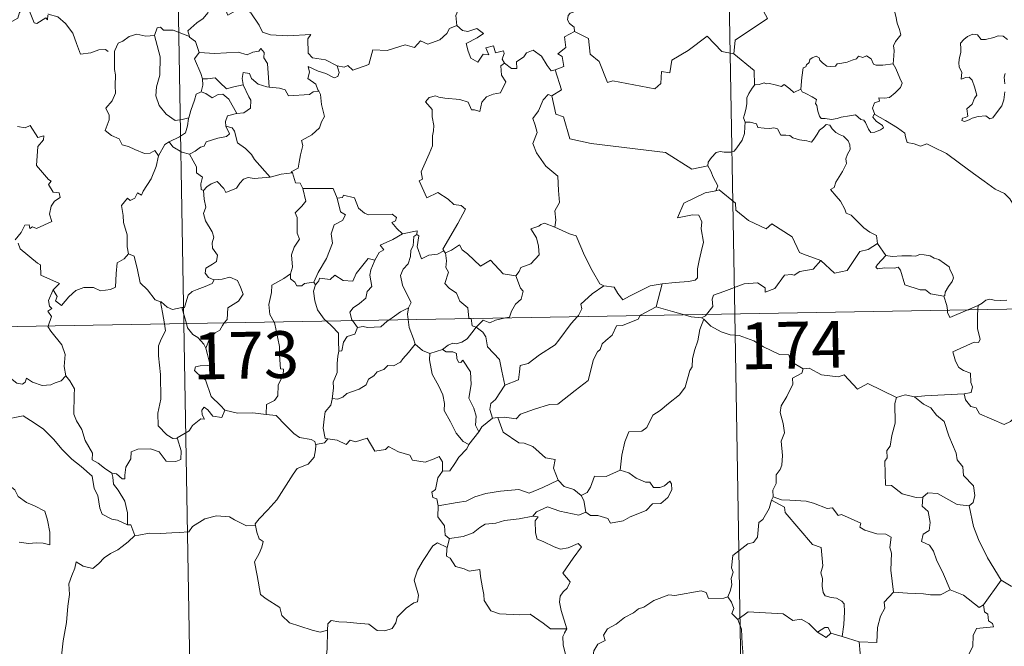
# Model space of a CAD drawing. Units: metres. Extents: x 621094 to 625601, y 685341 to 688389.
# Drawn here: x 621525 to 621682, y 687350 to 687450 of the extents above; entities that cross this region are included whole.
import ezdxf
from ezdxf.enums import TextEntityAlignment as Align

# ---------------------------------------------------------------- set-up
doc = ezdxf.new("R2010")
doc.units = ezdxf.units.M
doc.header["$MEASUREMENT"] = 0
doc.layers.add('Carátula', color=7, linetype='Continuous', lineweight=5)
doc.styles.add('Style-arial', font='arial.shx', dxfattribs={"bigfont": 'arialbig.shx'})

msp = doc.modelspace()

# ---------------------------------------------------------------- linework, layer by layer
at = {"layer": 'Carátula', "color": 7, "linetype": 'Continuous', "lineweight": 5}
for p, q in [((621635.05, 687644.13), (621639.29, 687403.24)), ((621546.78, 687642.58), (621551.03, 687401.68)), ((621374.5, 687398.57), (621904.09, 687407.91)), ((621639.29, 687403.24), (621644.6, 687102.12)), ((621551.03, 687401.68), (621556.33, 687100.56))]:
    msp.add_line(p, q, dxfattribs=at)
at = {"layer": 'Carátula', "color": 7, "linetype": 'Continuous', "lineweight": 5, "flags": 128}
for points in [[(621644.58, 687472.03), (621644.8, 687471.67), (621645.54, 687470.64), (621645.63, 687467.51), (621646.58, 687464.61), (621648.08, 687464.29), (621648.17, 687462.38), (621647.17, 687460.13), (621645.97, 687458.51), (621645.11, 687454.68), (621643.92, 687453.79), (621643.56, 687452.33), (621644.52, 687450.55), (621639.37, 687447.11), (621639.13, 687444.89)], [(621593.58, 687458.7), (621593.68, 687457.79), (621594.68, 687456.65), (621595.6, 687456.13), (621595.19, 687455.08), (621595.81, 687453.91), (621595.21, 687452.43), (621594.61, 687451.07), (621594.77, 687449.47)], [(621664.67, 687443.32), (621664.79, 687444.62), (621664.85, 687445.44), (621664.71, 687446.19), (621665.03, 687446.89), (621665.91, 687447.98), (621665.67, 687448.84), (621665.32, 687449.84), (621665.09, 687450.96), (621664.77, 687452.14), (621664.51, 687452.92), (621664.13, 687454.13), (621663.76, 687454.76), (621663.87, 687455.52), (621664.04, 687456.02), (621664.06, 687456.05)], [(621529.24, 687451.12), (621529.16, 687450.36), (621528.89, 687450.7), (621527.46, 687449.76), (621527.03, 687449.86), (621526.18, 687452.03), (621525.4, 687452.32), (621524.69, 687451.52), (621524.42, 687450.61), (621523.49, 687450.11), (621522.77, 687450.49), (621522.06, 687450.32), (621520.96, 687451.59), (621519.24, 687452.65), (621518.52, 687451.9), (621516.78, 687450.23), (621515.26, 687449.32), (621515.22, 687448.27)], [(621555.42, 687452.6), (621554.88, 687451.47), (621554.1, 687450.58), (621553.13, 687449.9), (621551.68, 687448.61), (621551.91, 687447.69)], [(621555.42, 687452.6), (621557.55, 687452.36), (621558.06, 687451.09), (621560.28, 687452.32), (621561.75, 687451.46), (621563.12, 687449.52), (621563.63, 687448.37), (621564.93, 687447.97), (621567.67, 687447.78), (621571.37, 687448.01), (621570.91, 687447.32), (621570.94, 687445.03), (621571.65, 687444.25), (621573.72, 687443.95), (621575.57, 687443.01)], [(621614.41, 687452.53), (621614.15, 687451.84), (621612.91, 687451.44), (621612.6, 687451.05), (621612.51, 687450.38), (621612.82, 687449.78), (621613.59, 687449.18), (621613.6, 687448.47)], [(621529.28, 687451.3), (621529.31, 687451.25), (621530.81, 687450.86), (621532.05, 687449.8), (621533.22, 687448.25), (621533.85, 687446.59), (621534.47, 687444.86), (621536.11, 687445.08), (621537.43, 687445.56), (621538.46, 687445.63), (621538.89, 687445.28)], [(621551.91, 687447.69), (621549.29, 687448.68), (621547.79, 687448.7), (621547.27, 687449.19), (621546.77, 687449.07), (621546.31, 687447.84)], [(621575.57, 687443.01), (621576.72, 687442.78), (621577.29, 687443.07), (621578.09, 687442.31), (621580.67, 687443.21), (621581.32, 687445.54), (621583.61, 687445.47), (621586.49, 687446.36), (621588, 687445.94), (621588.96, 687447), (621590.1, 687446.47), (621592.02, 687447.18), (621593.18, 687448.16), (621593.57, 687448.99), (621594.77, 687449.47)], [(621594.77, 687449.47), (621595.68, 687448.67), (621596.53, 687448.51), (621597.95, 687448.95), (621599.03, 687448.17), (621598.02, 687447.5), (621596.25, 687446.58), (621596.6, 687445.32), (621597.01, 687444.22), (621598.14, 687443.57), (621599.01, 687444.88), (621599.91, 687444.75), (621599.39, 687445.89), (621600.65, 687446.2), (621600.95, 687445.08), (621602.22, 687445.37), (621602.37, 687444.98), (621602.03, 687444.05), (621602.39, 687443.4), (621602.39, 687443.4)], [(621613.6, 687448.47), (621612.01, 687447.64), (621612.23, 687445.94), (621610.96, 687444.89), (621611.66, 687444.5), (621611.89, 687442.9), (621610.55, 687442.37)], [(621639.13, 687444.89), (621637.22, 687445.31), (621634.89, 687447.75), (621631.81, 687445.45), (621629.24, 687443.9), (621628.91, 687441.88), (621627.58, 687442.06), (621627.45, 687440.14), (621626.48, 687439.28), (621619.79, 687440.58), (621618.93, 687440.33), (621617.56, 687443.68), (621616.15, 687444.87), (621615.88, 687447.37), (621613.6, 687448.47)], [(621546.31, 687447.84), (621544.91, 687447.73), (621543.48, 687448.09), (621542.25, 687447.68), (621541.27, 687446.96), (621540.49, 687446.62), (621539.98, 687445.46)], [(621546.31, 687447.84), (621546.56, 687447.04), (621547.25, 687444.41), (621547.19, 687441.49), (621546.62, 687439.65), (621546.53, 687438.19), (621547.08, 687436.61), (621548.19, 687435.26), (621549.65, 687434.22), (621550.76, 687434.38), (621551.8, 687434.65)], [(621551.91, 687447.69), (621551.92, 687447.61), (621552.92, 687446.88), (621553.5, 687445.13)], [(621682.98, 687447.2), (621682.29, 687447.76), (621681.5, 687447.8), (621680.79, 687447.55), (621679.45, 687447.19), (621678.8, 687447.21), (621678.19, 687447.95), (621677.44, 687448.09), (621676.57, 687447.69), (621675.99, 687447.22), (621675.49, 687446.61), (621675.51, 687445.74), (621675.51, 687445.15), (621675.3, 687444.35), (621675.19, 687443.52), (621675.24, 687442.78), (621675.66, 687441.99), (621675.57, 687440.84), (621676.32, 687441.14), (621676.84, 687441.15), (621677.34, 687440.68), (621677.71, 687439.63), (621678.11, 687438.27), (621677.7, 687437.79), (621677.35, 687436.87), (621676.49, 687436.11), (621676.62, 687434.91), (621676.28, 687434.72), (621675.78, 687434.62), (621675.68, 687434.24), (621676.12, 687434.06), (621676.85, 687434.35), (621677.35, 687434.62), (621678.28, 687434.89), (621679.51, 687434.97), (621680.16, 687434.49), (621680.66, 687434.66), (621681.38, 687435.69), (621682.11, 687436.6), (621682.41, 687437.57), (621682.57, 687438.82)], [(621539.98, 687445.46), (621539.91, 687445.28), (621539.93, 687443.09), (621539.94, 687442.41), (621540.09, 687441.54), (621540.03, 687439.77), (621540.08, 687438.63), (621539.54, 687437.39), (621538.51, 687436.2), (621539.04, 687435.11), (621539.05, 687434.32), (621538.43, 687432.65), (621539.43, 687431.85), (621540.67, 687431.27), (621541.16, 687430.34), (621542.14, 687430.05), (621543.19, 687429.56), (621544.74, 687428.95), (621545.61, 687429.01), (621546.39, 687429.43), (621546.99, 687428.56)], [(621553.5, 687445.13), (621555.97, 687444.97), (621559.73, 687445.17), (621561.19, 687444.76), (621562.09, 687445.17), (621563.04, 687445.34), (621563.38, 687445.76), (621563.91, 687445.12), (621563.85, 687444.25), (621564.45, 687443.37), (621564.7, 687439.57)], [(621602.39, 687443.4), (621603.55, 687442.55), (621604.4, 687442.58), (621604.34, 687443.65), (621605.53, 687444.42), (621605.93, 687445.08), (621606.98, 687445.51), (621608.31, 687444.56), (621609.23, 687443.03), (621609.89, 687442.2), (621610.55, 687442.37)], [(621553.5, 687445.13), (621552.73, 687444.09), (621553.76, 687441.77), (621554, 687440.89), (621554.02, 687440.89)], [(621639.13, 687444.89), (621642.41, 687442.22), (621642.48, 687439.92)], [(621649.87, 687439.27), (621650.03, 687441.1), (621650.24, 687442.69), (621650.7, 687442.81), (621650.82, 687443.17), (621651.23, 687443.5), (621651.34, 687444.01), (621651.68, 687444.26), (621652.37, 687444.54), (621652.84, 687444.28), (621652.93, 687443.9), (621653.36, 687443.49), (621654.06, 687442.92), (621654.71, 687442.87), (621655.42, 687442.96), (621655.73, 687443.33), (621656.47, 687443.4), (621657.33, 687443.59), (621658.12, 687443.91), (621658.79, 687444.11), (621659.15, 687444.52), (621659.82, 687444.34), (621660.4, 687444.58), (621661.17, 687444.11), (621661.51, 687443.28), (621661.94, 687443.11), (621663.03, 687443.11), (621664.67, 687443.32)], [(621575.57, 687443.01), (621575.89, 687441.93), (621575.68, 687441.3), (621575.13, 687441.06), (621573.79, 687441.77), (621572.57, 687442.12), (621570.96, 687442.89), (621571.15, 687441.97), (621570.88, 687440.94), (621572.2, 687440.07), (621572.52, 687439.12), (621572.65, 687438.91)], [(621602.39, 687443.4), (621601.8, 687443), (621601.9, 687441.52), (621602.63, 687440.41), (621601.76, 687438.68), (621600.59, 687438.44), (621599.54, 687438.01), (621598.79, 687437.17), (621598.43, 687435.7), (621597.62, 687435.92), (621597.13, 687435.96), (621596.58, 687437.15), (621595.24, 687437.6), (621592.85, 687437.79), (621591.9, 687437.95), (621591.33, 687438.16), (621590.34, 687437.94), (621589.74, 687437.22), (621590.8, 687435.97), (621590.83, 687434.84), (621591.08, 687433.42), (621591.01, 687432.6), (621590.87, 687431.78), (621590.88, 687430.16), (621590.34, 687428.87), (621589.04, 687426.01), (621589.27, 687424.83), (621588.72, 687424.54), (621589.94, 687421.82), (621591.7, 687422.68), (621593.36, 687421.61), (621594.28, 687420.77), (621595.45, 687420.62), (621596.16, 687420.04), (621594.93, 687417.71), (621592.55, 687413.6), (621592.7, 687413.36)], [(621610.55, 687442.37), (621611.53, 687439.14), (621609.98, 687438.18)], [(621664.67, 687443.32), (621665.1, 687442.55), (621665.75, 687441.03), (621666.1, 687440.21), (621665.86, 687439.51), (621665.02, 687438.68), (621664.12, 687437.9), (621663.28, 687437.81), (621662.4, 687437.87), (621662.51, 687437.34), (621661.69, 687437.06), (621661.37, 687436.2), (621661.75, 687435.18)], [(621554.02, 687440.89), (621554.09, 687439.9), (621553.82, 687438.85)], [(621554.02, 687440.89), (621554.81, 687440.91), (621556.06, 687441.06), (621556.79, 687440.34), (621557.85, 687439.28), (621559.05, 687439.6), (621560.52, 687439.97)], [(621564.7, 687439.57), (621564.31, 687439.6), (621562.96, 687440.08), (621561.87, 687440.97), (621561.55, 687441.76), (621560.51, 687441.91), (621560.35, 687440.98), (621560.52, 687439.98), (621560.52, 687439.97)], [(621682.57, 687440.09), (621682.48, 687441.2), (621682.61, 687441.77)], [(621560.52, 687439.97), (621561.43, 687438.05), (621561.74, 687437.49), (621561.71, 687436.19), (621560.64, 687435.44), (621559.53, 687435.35)], [(621572.65, 687438.91), (621571.77, 687438.83), (621571.15, 687438.38), (621567.81, 687438.16), (621567.26, 687439.14), (621566.37, 687439.41), (621564.7, 687439.57)], [(621572.65, 687438.91), (621572.95, 687438.4), (621573.11, 687436.78), (621573.56, 687434.88), (621573.06, 687434.02), (621572.77, 687433.07), (621571.52, 687431.93), (621569.9, 687431.04), (621570.08, 687430.22), (621569.71, 687428.74), (621569.5, 687427.53), (621569.34, 687426.57), (621568.25, 687426.01), (621568.45, 687425.86)], [(621642.48, 687439.92), (621642.11, 687439.41), (621641.54, 687438.54), (621641.26, 687437.86), (621641.22, 687436.89), (621641.05, 687436.01), (621640.84, 687435.22), (621640.71, 687434.65), (621640.96, 687433.99)], [(621649.87, 687439.27), (621648.79, 687438.72), (621648.13, 687439.29), (621647.22, 687440), (621646.8, 687439.7), (621645.8, 687439.95), (621644.85, 687440.18), (621644.39, 687440.11), (621643.99, 687440.27), (621643.22, 687439.98), (621642.5, 687439.94), (621642.48, 687439.92)], [(621661.75, 687435.18), (621661.66, 687435.23), (621661.42, 687434.79), (621661.96, 687434.14), (621662.95, 687433.41), (621663.15, 687433.04), (621662.65, 687432.74), (621661.74, 687432.34), (621661.11, 687432.3), (621660.71, 687432.86), (621660.24, 687433.93), (621659.97, 687434.28), (621659.51, 687434.41), (621659.06, 687434.74), (621658.62, 687435.14), (621657.71, 687434.97), (621656.36, 687434.78), (621655.71, 687434.53), (621654.78, 687434.37), (621653.78, 687434.54), (621653.16, 687434.55), (621652.87, 687434.92), (621652.61, 687435.72), (621652.43, 687436.66), (621652.25, 687436.97), (621652.42, 687437.6), (621651.69, 687438.04), (621650.68, 687438.56), (621650.12, 687438.81), (621649.87, 687439.27)], [(621553.82, 687438.85), (621553.01, 687438.47), (621552.71, 687437.51), (621552.16, 687435.86), (621551.8, 687434.65)], [(621553.82, 687438.85), (621554.54, 687438.57), (621555.57, 687437.89), (621556.54, 687438.42), (621557.25, 687438.43), (621558.25, 687437.66), (621559.53, 687435.35)], [(621609.98, 687438.18), (621609.42, 687438.4), (621608.61, 687437.54), (621607.83, 687435.77), (621606.96, 687434.53), (621607.33, 687433.49), (621607.63, 687432.31), (621606.94, 687430.54), (621607.52, 687429.06), (621609.02, 687426.92), (621610.93, 687425.32), (621611.08, 687423.04), (621611.22, 687421.07), (621610.48, 687419.74), (621610.65, 687418.28), (621610.47, 687417.14), (621610.48, 687417.13)], [(621609.98, 687438.18), (621610.65, 687435.24), (621611.85, 687434.81), (621612.9, 687431.28), (621616.27, 687430.56), (621628.22, 687429.12), (621632.42, 687426.41), (621634.96, 687426.95)], [(621551.8, 687434.65), (621551.76, 687434.56), (621551.62, 687433.38), (621551.27, 687432.26), (621550.31, 687431.61), (621548.68, 687430.82)], [(621559.53, 687435.35), (621559.49, 687435.34), (621558, 687434.97), (621557.72, 687434.09), (621557.78, 687433.32)], [(621685.13, 687419.19), (621684.51, 687419.86), (621683.35, 687421.69), (621682.53, 687422.51), (621681.01, 687423.22), (621679.28, 687424.52), (621677.58, 687425.74), (621675.29, 687427.41), (621673.21, 687428.92), (621671.05, 687430.02), (621670.06, 687430.48), (621669.04, 687430.14), (621668.06, 687430.51), (621666.92, 687430.73), (621666.64, 687431.62), (621666.53, 687432.21), (621665.39, 687433.08), (621663.46, 687434.23), (621661.75, 687435.18)], [(621524.35, 687433.25), (621525.6, 687433.06), (621526.4, 687433.43), (621527.61, 687431.52), (621528.6, 687431.76), (621528.56, 687431.16), (621527.63, 687430.07), (621527.44, 687427.01), (621529.36, 687424.77), (621529.77, 687424.5), (621529.32, 687424), (621530.09, 687422.74), (621531.06, 687422.64), (621531.21, 687421.91), (621530.3, 687421.31), (621529.76, 687420.52), (621529.5, 687419.25), (621529.89, 687418.04), (621527.42, 687416.93), (621526.77, 687417.22), (621526.33, 687416.93), (621526.24, 687417.53), (621525.54, 687417.46), (621524.95, 687416.27), (621524.02, 687415.09)], [(621557.78, 687433.32), (621558.32, 687432.09), (621557.88, 687431.67), (621556.47, 687431.38), (621554.58, 687430.83), (621554.29, 687430.14), (621553.69, 687429.96), (621552.83, 687429.3), (621551.96, 687428.82)], [(621557.78, 687433.32), (621558.77, 687433.05), (621559.13, 687432.53), (621559.61, 687430.67), (621560.93, 687429.73), (621561.86, 687428.78), (621562.36, 687427.97), (621564.84, 687425.13)], [(621640.96, 687433.99), (621640.94, 687433.21), (621640.87, 687432.15), (621640.49, 687431.07), (621639.64, 687429.85), (621639.19, 687429.32), (621638.67, 687429.14), (621637.62, 687429.15), (621636.97, 687429.25), (621636.3, 687429.11), (621635.56, 687428.32), (621635.06, 687427.53), (621634.96, 687426.95)], [(621640.96, 687433.99), (621641.76, 687433.95), (621642.77, 687433.7), (621643.02, 687433.09), (621643.99, 687432.98), (621644.91, 687432.97), (621645.57, 687433.08), (621646.15, 687432.89), (621646.69, 687431.89), (621647.5, 687431.87), (621648.11, 687431.85), (621648.6, 687431.47), (621649.7, 687431.12), (621650.83, 687431), (621651.61, 687430.78), (621651.99, 687431.22), (621652.53, 687432.06), (621652.87, 687432.66), (621653.51, 687433.17), (621653.97, 687433.6), (621654.55, 687433.49), (621654.9, 687432.89), (621655.49, 687432.33), (621656.18, 687431.96), (621656.75, 687431.72), (621657.48, 687430.95), (621657.73, 687430.32), (621657.79, 687429.6), (621657.39, 687428.83), (621657.09, 687428.09), (621657.19, 687427.34), (621656.54, 687426.05), (621655.51, 687424.36), (621655.22, 687423.5), (621654.65, 687423.19)], [(621548.68, 687430.82), (621547.97, 687430.4), (621546.99, 687428.56)], [(621548.68, 687430.82), (621549.24, 687430), (621550.69, 687429.17), (621551.96, 687428.82)], [(621546.99, 687428.56), (621546.98, 687428.55), (621546.6, 687426.84), (621545.79, 687424.88), (621544.52, 687422.92), (621544.22, 687422.26), (621543.6, 687422.63), (621543.17, 687421.78), (621542.43, 687421.41), (621542.01, 687421.81), (621541.02, 687420.61), (621541.28, 687419.01), (621541.36, 687417.91), (621541.93, 687415.91), (621541.92, 687413.97), (621542.15, 687412.86)], [(621551.96, 687428.82), (621552.54, 687427.77), (621553.04, 687426.79), (621553.05, 687425.87), (621554, 687425.15), (621553.75, 687424.1), (621553.8, 687423.15), (621554.16, 687423)], [(621634.96, 687426.95), (621635.47, 687426.09), (621635.83, 687425.14), (621636.57, 687423.74), (621636.29, 687422.97)], [(621554.16, 687423), (621554.73, 687423.59), (621555.4, 687424.1), (621556.36, 687424.47), (621557.45, 687423.32), (621557.74, 687422.72), (621559.47, 687423.37), (621560, 687424.19), (621560.56, 687424.81), (621561.35, 687425.12), (621562.28, 687424.96), (621564.84, 687425.13)], [(621564.84, 687425.13), (621566.61, 687425.65), (621568.45, 687425.86)], [(621568.45, 687425.86), (621568.92, 687424.27), (621569.65, 687424.17), (621570.11, 687423.35)], [(621570.11, 687423.35), (621570.55, 687421.28), (621569.95, 687420.48), (621568.87, 687419.46), (621569.17, 687418.67), (621569.2, 687416.18), (621569.56, 687415.24), (621568.72, 687413.96), (621568.29, 687412.71), (621568.44, 687410.71), (621568.11, 687409.67)], [(621570.11, 687423.35), (621574.96, 687423.36), (621575.57, 687421.77)], [(621654.65, 687423.19), (621655.55, 687422.09), (621656.24, 687421.29), (621656.92, 687420.01), (621657.14, 687419.36), (621657.97, 687419.05), (621658.79, 687418.19), (621659.99, 687417.03), (621660.95, 687416.35), (621662.02, 687415.78), (621662.17, 687414.53)], [(621554.16, 687423), (621554.26, 687421.61), (621554.56, 687420.35), (621554.17, 687419.35), (621554.49, 687418.14), (621555.58, 687416.39), (621555.85, 687415.54), (621555.59, 687414.62), (621555.63, 687413.79), (621556.43, 687412.65), (621556.24, 687411.66), (621555.6, 687411.19), (621554.57, 687410.59), (621554.43, 687409.77), (621554.98, 687409.07), (621555.83, 687408.71), (621555.87, 687408.72)], [(621575.57, 687421.77), (621576.11, 687419.58), (621576.95, 687419.1), (621576.43, 687418.21), (621575.13, 687417.52), (621574.61, 687416.08), (621574.85, 687414.57), (621573.88, 687412.14), (621572.54, 687409.89), (621571.83, 687408.33)], [(621575.57, 687421.77), (621576.47, 687421.89), (621576.59, 687422.26), (621578.39, 687421.86), (621579, 687420.16), (621579.98, 687419.4), (621580.63, 687419.14), (621584.41, 687419.22), (621585.08, 687418.67), (621584.92, 687418.18), (621584.36, 687417.87), (621585.15, 687416.93), (621586.05, 687416.08)], [(621636.29, 687422.97), (621636.25, 687422.96), (621634.57, 687422.65), (621631.16, 687420.96), (621630.11, 687418.64), (621632.51, 687419.14), (621633.52, 687419.04), (621634.01, 687418), (621633.91, 687416.85), (621634.29, 687414.74), (621633.91, 687413.17), (621633.58, 687411.78), (621633.33, 687410.49), (621633.32, 687409.02), (621632.98, 687408.64), (621631.89, 687408.45), (621629.75, 687408.29), (621627.67, 687408.05)], [(621653.08, 687411.79), (621650.34, 687412.81), (621649.68, 687413.1), (621648.51, 687415.61), (621645.25, 687417.7), (621644.35, 687416.89), (621641.52, 687418.22), (621639.49, 687419.87), (621639.44, 687420.99), (621636.78, 687423.1), (621636.29, 687422.97)], [(621610.48, 687417.13), (621608.82, 687417.78), (621608.23, 687417.56), (621607.9, 687417.3), (621606.62, 687416.86), (621607.51, 687415.43), (621607.85, 687414.11), (621607.94, 687412.69), (621606.64, 687411.25), (621605.01, 687410.66), (621604.75, 687410.02), (621604.2, 687409.34)], [(621610.48, 687417.13), (621612.84, 687416.05), (621613.9, 687415.76), (621615.24, 687412.61), (621616.47, 687410.22), (621617.67, 687408.07), (621618.32, 687407.75)], [(621586.05, 687416.08), (621584.49, 687415.16), (621582.51, 687414.23), (621583.08, 687413.5), (621582.32, 687413.08), (621581.64, 687411.84)], [(621588.38, 687415.98), (621587.88, 687415.65), (621587.77, 687414.15), (621587.42, 687413.44), (621587.36, 687412.45), (621586.95, 687411.25), (621586.18, 687410.42), (621585.76, 687409.42), (621586.05, 687407.87), (621586.75, 687406.41), (621587.44, 687405.07), (621587.04, 687404.22)], [(621586.05, 687416.08), (621588.42, 687416.56), (621588.38, 687415.98)], [(621592.7, 687413.36), (621591.68, 687412.84), (621590.29, 687412.63), (621589.1, 687412.09), (621588.43, 687413.99), (621588.7, 687415.75), (621588.38, 687415.98)], [(621524.5, 687414.59), (621524.81, 687413.65), (621527.56, 687411.37), (621528.05, 687411.12), (621528.12, 687409.44), (621531.09, 687408.14), (621530.16, 687407.13), (621530.02, 687406.97)], [(621592.95, 687413.04), (621593.9, 687413.44), (621595.19, 687414.32), (621595.63, 687413.53), (621596.46, 687412.89), (621598.54, 687410.88), (621600.14, 687411.83), (621602.21, 687409.67), (621604.2, 687409.34)], [(621653.08, 687411.79), (621655.28, 687409.78), (621657.33, 687410.22), (621659.36, 687413.25), (621660.69, 687413.57), (621662.17, 687414.53)], [(621662.17, 687414.53), (621663.53, 687412.58)], [(621530.02, 687406.97), (621530.08, 687407.12), (621530.72, 687406.02), (621530.44, 687405.36), (621531.44, 687404.58), (621532.62, 687405.98), (621533.71, 687406.97), (621534.99, 687407.49), (621536.57, 687407.47), (621537.67, 687406.96), (621539.29, 687407.14), (621540.07, 687407.54), (621540.19, 687409.71), (621540.32, 687411.43), (621541.45, 687412.09), (621542.15, 687412.86)], [(621542.15, 687412.86), (621543.05, 687412.52), (621543.62, 687410.32), (621544.01, 687408.2), (621545.18, 687407.08), (621546.41, 687405.5), (621547.27, 687405.2)], [(621572.14, 687407.88), (621572.68, 687408.53), (621572.76, 687408.95), (621574.46, 687408.78), (621575.22, 687409.44), (621576.57, 687408.61), (621578.08, 687408.47), (621578.63, 687409.69), (621580.57, 687412.11), (621581.64, 687411.84)], [(621592.7, 687413.36), (621592.92, 687413.02), (621592.95, 687413.04)], [(621592.95, 687413.04), (621593.13, 687411.73), (621593.01, 687410.66), (621593.44, 687409.93), (621592.86, 687408.1), (621593.52, 687407.35), (621594.7, 687406.56), (621595.24, 687405.28), (621596.52, 687404.22), (621596.67, 687402.54), (621597.03, 687402.52), (621597.04, 687402.49)], [(621663.53, 687412.58), (621662.18, 687411.17), (621661.92, 687410.71), (621662.18, 687410.46), (621663.33, 687410.63), (621664.89, 687410.57), (621665.46, 687410.74), (621665.87, 687410.26), (621666.57, 687407.88), (621668.99, 687407.1), (621669.86, 687407.09), (621670.65, 687406.48), (621672.8, 687406.09)], [(621663.53, 687412.58), (621664.54, 687412.46), (621666.07, 687412.53), (621667.61, 687412.56), (621668.31, 687412.5), (621668.9, 687412.77), (621669.66, 687412.7), (621670.59, 687412.53), (621671.27, 687412.2), (621672, 687411.97), (621672.9, 687411.3), (621673.64, 687410.77), (621673.79, 687410.25), (621674.17, 687409.54), (621674.33, 687409.04), (621674.12, 687408.45), (621673.57, 687407.65), (621673, 687406.71), (621672.95, 687406.2), (621672.8, 687406.09)], [(621581.64, 687411.84), (621581.51, 687411.61), (621581, 687410.29), (621580.85, 687409.47), (621581.14, 687407.62), (621580.4, 687406.83), (621580.17, 687405.74), (621579.18, 687404.9), (621578.17, 687404.21), (621577.65, 687403.5), (621577.95, 687402.28), (621578.04, 687402.16)], [(621634.79, 687403.16), (621635.78, 687404.44), (621635.66, 687405.61), (621635.91, 687406.23), (621637.53, 687406.81), (621640.83, 687408.05), (621642.97, 687408.23), (621644.15, 687407.44), (621644.18, 687406.73), (621645.74, 687407.32), (621647.29, 687409.44), (621648.39, 687409.56), (621648.8, 687409.44), (621649.73, 687410.05), (621651.89, 687410.39), (621653.08, 687411.79)], [(621555.87, 687408.72), (621557.17, 687408.83), (621558.4, 687409.13), (621559.65, 687408.58), (621560.12, 687407.53), (621560.51, 687406.41), (621559.8, 687405.26), (621558.06, 687404.21), (621557.95, 687402.34), (621557.51, 687401.8)], [(621568.11, 687409.67), (621567.05, 687408.94), (621565.13, 687407.83), (621565.08, 687406.69), (621564.63, 687404.75), (621564.79, 687403.15), (621565.5, 687401.94)], [(621568.11, 687409.67), (621568.11, 687408.85), (621568.82, 687408.34), (621569.12, 687407.74), (621569.95, 687407.76), (621570.38, 687408.11), (621571.83, 687408.33)], [(621604.2, 687409.34), (621604.96, 687407.39), (621605.41, 687406.86), (621605.09, 687405.62), (621604.15, 687404.79), (621603.52, 687403.66), (621603.21, 687402.73), (621602.58, 687402.59)], [(621555.87, 687408.72), (621555.54, 687408.11), (621554.43, 687407.63), (621553.17, 687407.15), (621552.37, 687406.81), (621551.71, 687406.23), (621551.32, 687405.04), (621551.13, 687404.29), (621550.73, 687404.26)], [(621572.14, 687407.88), (621571.79, 687406.91), (621572.02, 687405.33), (621572.43, 687403.9), (621573.53, 687402.38), (621573.86, 687402.09)], [(621571.83, 687408.33), (621572.14, 687407.88)], [(621614.11, 687402.8), (621614.27, 687402.96), (621614.8, 687404.03), (621614.61, 687404.81), (621616.46, 687406.46), (621618.32, 687407.75)], [(621618.32, 687407.75), (621619.97, 687407.54), (621620.56, 687406.49), (621621.36, 687405.48), (621622.45, 687406.08), (621625.77, 687407.73), (621627.67, 687408.05)], [(621627.67, 687408.05), (621626.73, 687404.35)], [(621529.27, 687401.3), (621529.84, 687402.84), (621529.25, 687403.67), (621529.87, 687404.12), (621529.49, 687404.47), (621529.32, 687405.37), (621530.02, 687406.97)], [(621672.8, 687406.09), (621673.3, 687404.59), (621673.37, 687403.84)], [(621547.27, 687405.2), (621547.42, 687405.15), (621548.35, 687404.31), (621549.23, 687403.94), (621550.73, 687404.26)], [(621547.27, 687405.2), (621547.63, 687403.47), (621547.91, 687401.63)], [(621550.73, 687404.26), (621551.43, 687401.69)], [(621583.85, 687402.26), (621584.77, 687402.88), (621585.76, 687403.6), (621587.04, 687404.22)], [(621587.04, 687404.22), (621587.03, 687404.21), (621586.84, 687403.18), (621586.97, 687402.32)], [(621626.73, 687404.35), (621624.2, 687403.05), (621624.15, 687402.97)], [(621631.26, 687403.1), (621629.34, 687403.65), (621626.73, 687404.35)], [(621676.66, 687403.9), (621678.29, 687404.59)], [(621678.29, 687404.59), (621678.24, 687403.93)], [(621678.29, 687404.59), (621678.92, 687404.96), (621679.55, 687405.45), (621680.17, 687405.63), (621680.86, 687405.47), (621681.87, 687405.4), (621682.9, 687405.42)], [(621624.15, 687402.97), (621623.82, 687402.39), (621621.3, 687401.36), (621620.37, 687401.31), (621619.68, 687399.86), (621618.65, 687399), (621618.06, 687398.44), (621617.76, 687397.53), (621617.32, 687397.17), (621616.66, 687395.92), (621615.8, 687392.58), (621613.75, 687390.97), (621610.96, 687388.77), (621609.59, 687388.74), (621607.2, 687388), (621604.96, 687387.18), (621604.29, 687386.45), (621602.38, 687386.67), (621601.33, 687386.64)], [(621602.46, 687391.85), (621604.63, 687392.67), (621604.81, 687393.96), (621604.94, 687394.95), (621606.22, 687395.27), (621608, 687396.69), (621610.5, 687398.26), (621611.11, 687399.06), (621613.1, 687401.71), (621614.11, 687402.8)], [(621633.99, 687402.63), (621632.3, 687402.79), (621631.26, 687403.1)], [(621633.99, 687402.63), (621634.61, 687402.91), (621634.79, 687403.16)], [(621634.35, 687402.39), (621633.99, 687402.63)], [(621673.37, 687403.84), (621673.41, 687403.46), (621673.76, 687402.65), (621676.66, 687403.9)], [(621678.24, 687403.93), (621678.17, 687403.03), (621678.22, 687400.89), (621678.61, 687399.16), (621678.36, 687398.67), (621677.65, 687398.72), (621674.26, 687397.14), (621674.69, 687395.65), (621675.23, 687394.67), (621675.96, 687394.2), (621677.08, 687393.74), (621677.13, 687392.25), (621677.41, 687391.57), (621677.19, 687390.66), (621676.08, 687390.44)], [(621532.1, 687393.3), (621531.85, 687394.8), (621532, 687396.74), (621531.47, 687398.26), (621529.73, 687400.48), (621529.25, 687401.25), (621529.27, 687401.3)], [(621547.91, 687401.63), (621548.08, 687400.54), (621547.42, 687399.19), (621546.98, 687398.15), (621546.94, 687396.5), (621547.31, 687393.51), (621547.34, 687389.6), (621546.85, 687387.33), (621546.9, 687385.3), (621548.32, 687383.88), (621549.25, 687383.27), (621550.02, 687383.24)], [(621551.43, 687401.69), (621551.62, 687400.99), (621552.46, 687399.92), (621553.29, 687399.47), (621554.22, 687398.4), (621554.54, 687397.75)], [(621557.51, 687401.8), (621557.2, 687401.41), (621556.82, 687400.61), (621556.04, 687400.23), (621555.14, 687399.27), (621554.54, 687397.75)], [(621565.5, 687401.94), (621565.53, 687401.89), (621566.35, 687398.03), (621566.33, 687396.62), (621566.49, 687394.44), (621566.99, 687394.4), (621566.95, 687393.48), (621566.15, 687391.85), (621566.08, 687390.09), (621565.53, 687389.36), (621564.27, 687388.74), (621564.24, 687387.1)], [(621573.86, 687402.09), (621574.73, 687401.28), (621575.79, 687400.16), (621575.81, 687398.92), (621575.87, 687397.29)], [(621578.87, 687401.07), (621578.41, 687400), (621577.2, 687399.63), (621576.59, 687398.74), (621576.34, 687397.32), (621575.87, 687397.29)], [(621578.04, 687402.16), (621578.87, 687401.07)], [(621578.87, 687401.07), (621579.78, 687401.24), (621580.47, 687401.09), (621582.6, 687401.19), (621583.61, 687402.1), (621583.85, 687402.26)], [(621586.97, 687402.32), (621587.15, 687401.04), (621587.83, 687399.24), (621588.09, 687398.37)], [(621597.89, 687401.11), (621597.18, 687400.23), (621596.42, 687399.25), (621595.55, 687398.72), (621594.67, 687398.45), (621594.12, 687398.54), (621593.38, 687398.22), (621592.49, 687397.54)], [(621597.04, 687402.49), (621597.25, 687401.32), (621597.89, 687401.11)], [(621602.58, 687402.59), (621600.98, 687402.23), (621600.04, 687401.8), (621599.01, 687402.24), (621597.89, 687401.11)], [(621602.46, 687391.85), (621601.98, 687394.05), (621601.58, 687395.92), (621599.7, 687397.99), (621599.43, 687399.59), (621598.95, 687400.31), (621597.89, 687401.11)], [(621634.35, 687402.39), (621633.69, 687400.76), (621633.41, 687398.91), (621632.89, 687397.55), (621632.54, 687396.1), (621632.46, 687394.75), (621632.08, 687394.17), (621631.35, 687391.5), (621630.45, 687390.29), (621628.68, 687388.9), (621627.35, 687387.76), (621626.17, 687387.02), (621625.23, 687385.04), (621624.39, 687384.46), (621622.35, 687384.32), (621621.68, 687382.72), (621621.21, 687380.62), (621620.94, 687378.22)], [(621650.27, 687394.42), (621648.27, 687395.64), (621647.94, 687396.69), (621646.49, 687396.73), (621643.93, 687397.95), (621642.34, 687398.94), (621639.98, 687399.78), (621638.58, 687399.87), (621637.1, 687400.38), (621635.49, 687401.28), (621634.35, 687402.39)], [(621510.82, 687398.69), (621510.93, 687398.52), (621512.06, 687397.85), (621513.28, 687397.41), (621514.53, 687397.54), (621515.14, 687396.97), (621515.43, 687396.38), (621516.31, 687396.42), (621517.39, 687396.36), (621520.18, 687395.15), (621522.52, 687393.53), (621524.26, 687392.16), (621525.2, 687391.98), (621525.6, 687392.31), (621525.79, 687392.94), (621526.78, 687392.33), (621528.3, 687391.79), (621529.7, 687391.86), (621530.39, 687392.19), (621531.38, 687392.52), (621532.1, 687393.3)], [(621588.09, 687398.37), (621587.05, 687397.07), (621586.14, 687396.03), (621585.75, 687395.5), (621584.64, 687394.9), (621583.72, 687394.95), (621583.06, 687394.35), (621582.02, 687393.98), (621581.45, 687393.32), (621580.62, 687392.77), (621580.24, 687391.88), (621579.13, 687391.17), (621577.16, 687390.51), (621576.49, 687389.9), (621575.63, 687389.59), (621574.82, 687389.69), (621574.8, 687389.56)], [(621588.09, 687398.37), (621589.27, 687397.39), (621590.42, 687396.91)], [(621554.54, 687397.75), (621554.81, 687396.75), (621555.24, 687395.05), (621554.77, 687394.98), (621553.66, 687394.93), (621552.88, 687394.77), (621552.72, 687394.18), (621553.96, 687393.01), (621554.5, 687392.7), (621555.39, 687390.03), (621556.91, 687388.59), (621557.57, 687387.83)], [(621575.87, 687397.29), (621575.72, 687396.49), (621575.57, 687395.27), (621575.59, 687393.83), (621574.96, 687392.28), (621575, 687391.37), (621574.8, 687389.56)], [(621590.42, 687396.91), (621590.38, 687395.87), (621590.79, 687393.58), (621591.88, 687391.65), (621592.51, 687390.29), (621592.81, 687388.91), (621592.73, 687387.75), (621593.75, 687385.95), (621594.65, 687384.11), (621595.8, 687382.8), (621596.71, 687382.31)], [(621590.42, 687396.91), (621592.49, 687397.54)], [(621592.49, 687397.54), (621593.05, 687397.16), (621594.15, 687397.19), (621594.72, 687396.91), (621594.79, 687396.08), (621595.02, 687395.53), (621595.43, 687395.45), (621595.72, 687395.83), (621596.96, 687393.96), (621597.06, 687391.92), (621596.7, 687389.74), (621597.48, 687388.15), (621597.88, 687386.85), (621597.78, 687385.41), (621598.3, 687384.33)], [(621539.5, 687377.73), (621538.32, 687378.51), (621537.29, 687379.34), (621536.34, 687379.88), (621536.4, 687380.93), (621535.24, 687382.94), (621534.7, 687384.73), (621533.84, 687386.09), (621533.41, 687387.18), (621533.48, 687390.28), (621533.53, 687391.22), (621532.76, 687392.51), (621532.1, 687393.3)], [(621650.27, 687394.42), (621650.06, 687393.73), (621648.54, 687392.96), (621648.6, 687392.01), (621647.65, 687390.03), (621646.75, 687388.52), (621646.55, 687387.42), (621647.04, 687385.66), (621647.27, 687384.16), (621646.72, 687382.85), (621646.96, 687380.55), (621646.86, 687379.03), (621646.57, 687378.29), (621645.95, 687377.47), (621645.96, 687376.05), (621645.4, 687375.02), (621645.46, 687373.95)], [(621665.23, 687389.85), (621660.62, 687392.11), (621658.95, 687391.19), (621656.85, 687393.46), (621655.86, 687393.18), (621653.22, 687393.46), (621651.23, 687394.56), (621650.27, 687394.42)], [(621600.5, 687386.53), (621600.07, 687387.9), (621600.21, 687388.86), (621600.94, 687389.52), (621602.46, 687391.81), (621602.46, 687391.85)], [(621668.08, 687389.96), (621666.63, 687390.26), (621665.23, 687389.85)], [(621676.08, 687390.44), (621672.89, 687390.27), (621669.74, 687390.12), (621668.08, 687389.96)], [(621684.36, 687386.88), (621683.49, 687386.02), (621682.48, 687385.52), (621678.51, 687387.21), (621678, 687388.21), (621677.13, 687388.42), (621676.25, 687389.48), (621676.08, 687390.44)], [(621574.8, 687389.56), (621574.57, 687388.61), (621573.69, 687387.57), (621573.51, 687386.36), (621573.35, 687384.91), (621573.68, 687383.29), (621574.08, 687383.23)], [(621665.23, 687389.85), (621664.94, 687388.89), (621664.99, 687385.75), (621664.45, 687383.76), (621664.18, 687382.04), (621663.67, 687381.36), (621663.72, 687380.17), (621663.37, 687379.65), (621663.45, 687375.82), (621664.42, 687375.74), (621666.13, 687374.39), (621668.35, 687373.8), (621669.42, 687373.86)], [(621668.08, 687389.96), (621669.56, 687388.79), (621670.74, 687388.21), (621671.6, 687386.99), (621672.84, 687386), (621673.59, 687383.71), (621674.75, 687380.92), (621674.93, 687379.85), (621675.85, 687378.75), (621675.95, 687377.35), (621677.58, 687375.68), (621677.76, 687374.13), (621677.51, 687373.01), (621676.87, 687372.49)], [(621519.5, 687384.02), (621520.07, 687385.47), (621521.17, 687385.71), (621522.13, 687385.73), (621522.52, 687386.31), (621523.95, 687386.62), (621525.28, 687386.9), (621526.48, 687386.17), (621528.49, 687384.82), (621530.17, 687383.11), (621531.5, 687381.57), (621533.09, 687379.95), (621534.55, 687378.79), (621536.34, 687377.22), (621536.68, 687375.25), (621537.27, 687374.15), (621537.56, 687372.1), (621537.92, 687371.13), (621539.47, 687370.35), (621540.38, 687370.17), (621541.98, 687369.44)], [(621557.57, 687387.83), (621557.14, 687386.62), (621555.69, 687386.84), (621554.87, 687387.89), (621554.3, 687388.32), (621553.9, 687387.84), (621553.95, 687387.07), (621554.32, 687386.38), (621553.75, 687386.41), (621552.41, 687385.34), (621551.88, 687384.52), (621549.98, 687383.4), (621550.02, 687383.24)], [(621564.24, 687387.1), (621562.1, 687387.37), (621559.61, 687387.32), (621557.57, 687387.83)], [(621564.24, 687387.1), (621565.81, 687386.96), (621567.31, 687385.4), (621568.63, 687384.07), (621569.55, 687383.46), (621571.44, 687383.14), (621572.04, 687382.78), (621572.17, 687382.16)], [(621600.5, 687386.53), (621598.75, 687385.15), (621598.3, 687384.33)], [(621601.33, 687386.64), (621600.5, 687386.53)], [(621611, 687376.58), (621610.25, 687378.54), (621610.55, 687379.93), (621608.97, 687380.18), (621606.92, 687382.02), (621605.58, 687382.51), (621604.68, 687382.58), (621602.21, 687384.3), (621601.33, 687386.64)], [(621519.5, 687384.02), (621520.53, 687382.53), (621520.08, 687381.3), (621519.91, 687380.26), (621520.16, 687379.22), (621520.94, 687378.57), (621521.68, 687377.09), (621522.26, 687376.39), (621523.94, 687375.07), (621524.49, 687374), (621525.8, 687373.01), (621527.1, 687372.48), (621528.73, 687371.65), (621529.17, 687370.21), (621529.58, 687368.26), (621529.57, 687366.23), (621528.51, 687366.51), (621527.43, 687366.57), (621526.14, 687366.45), (621524.65, 687366.68)], [(621598.3, 687384.33), (621596.71, 687382.33), (621596.71, 687382.31)], [(621550.02, 687383.24), (621550.62, 687381.31), (621550.55, 687379.93), (621549.77, 687379.6), (621548.19, 687379.63), (621547.07, 687381.13), (621545.68, 687381.62), (621543.65, 687381.55), (621542.59, 687381.16), (621542.54, 687380.03), (621541.75, 687378.7), (621541.56, 687377.39), (621541.58, 687376.8), (621541.15, 687376.8), (621540.22, 687377.61), (621539.5, 687377.73)], [(621572.17, 687382.16), (621572.14, 687381.44), (621571.89, 687380.27), (621570.94, 687379.17), (621569.2, 687378.47), (621568.52, 687377.54), (621567.42, 687375.81), (621565.91, 687373.46), (621564.49, 687371.87), (621563.11, 687370.42), (621562.46, 687369.6), (621562.52, 687369.33)], [(621574.08, 687383.23), (621573.59, 687382.58), (621572.17, 687382.34), (621572.17, 687382.16)], [(621574.08, 687383.23), (621575.57, 687383), (621577.05, 687382.34), (621577.69, 687383), (621578.52, 687382.75), (621580.41, 687383.31), (621581.65, 687381.26), (621583.33, 687381.52), (621583.83, 687381.98), (621585.41, 687381.15), (621587.23, 687380.61), (621587.66, 687379.82), (621589.72, 687379.49), (621591.13, 687380.03), (621591.96, 687380.42), (621592.49, 687379.52), (621592.45, 687378.05)], [(621596.71, 687382.31), (621596.39, 687381.6), (621595.11, 687380.29)], [(621595.11, 687380.29), (621594.47, 687379.29), (621593.63, 687378.08), (621592.45, 687378.05)], [(621539.5, 687377.73), (621539.67, 687377.08), (621539.77, 687375.95), (621540.53, 687375.01), (621541.57, 687373.24), (621542.01, 687371.37), (621541.98, 687369.44)], [(621592.45, 687378.05), (621591.73, 687376.95), (621591.36, 687375.11), (621590.78, 687374.66), (621590.93, 687373.82), (621591.59, 687373.6), (621591.8, 687372.49)], [(621620.94, 687378.22), (621618.67, 687377.21), (621616.82, 687377.23), (621616.2, 687375.5), (621615.63, 687374.6), (621614.71, 687374.13)], [(621615.44, 687371.45), (621616.21, 687370.93), (621617.37, 687370.96), (621618.96, 687370.46), (621619.39, 687369.7), (621621.41, 687370.07), (621622.54, 687370.73), (621625.08, 687371.72), (621626.13, 687372.8), (621627.43, 687372.87), (621628.55, 687373.82), (621629.22, 687375.04), (621629.19, 687376.03), (621628.91, 687376.43), (621628.02, 687375.68), (621627.32, 687375.41), (621626.3, 687375.45), (621625.67, 687376.3), (621624.99, 687376.27), (621623.51, 687376.93), (621622.34, 687377.8)], [(621622.34, 687377.8), (621620.94, 687378.22)], [(621591.8, 687372.49), (621594.83, 687373.02), (621596.24, 687373.23), (621597.67, 687373.95), (621599.4, 687374.47), (621601.75, 687374.84), (621604.68, 687375.11), (621606.38, 687374.51), (621608.53, 687375.45), (621611, 687376.58)], [(621611, 687376.58), (621611.97, 687375.59), (621613.5, 687375.08), (621614.71, 687374.13)], [(621669.42, 687373.86), (621670.21, 687374.55), (621671.77, 687374.46), (621674.93, 687372.72), (621676.87, 687372.49)], [(621614.71, 687374.13), (621615.14, 687373.37), (621615.44, 687371.45)], [(621645.18, 687373.39), (621644.84, 687372.05), (621643.8, 687370.29), (621643.15, 687369.8), (621642.93, 687367.47), (621642.32, 687366.63), (621641.4, 687366.38), (621639.01, 687364.52), (621638.8, 687362.53), (621639.03, 687361.86), (621638.71, 687360.85), (621638.81, 687359.82), (621638.57, 687358.84), (621638.18, 687357.93)], [(621645.46, 687373.95), (621645.18, 687373.39)], [(621645.18, 687373.39), (621647.29, 687372.3), (621647.39, 687371.44), (621651.78, 687366.31), (621653.15, 687365.81), (621653.41, 687362.85), (621653.11, 687361.74), (621653.35, 687360.86), (621653.3, 687359.61), (621653.45, 687358.6), (621653.81, 687358.08), (621654.73, 687357.8), (621655.62, 687357.68), (621656.48, 687357.19), (621656.82, 687356.76), (621656.89, 687355.5), (621656.77, 687353.5), (621656.5, 687351.53)], [(621664.75, 687358.66), (621664.29, 687362.16), (621664.42, 687364.88), (621664.17, 687365.79), (621664.36, 687367.45), (621663.53, 687367.93), (621662.05, 687367.99), (621660.15, 687368.61), (621659.35, 687369.09), (621659.5, 687369.73), (621656.41, 687371.1), (621655.88, 687370.96), (621654.96, 687372.15), (621654.08, 687372.08), (621651.92, 687372.94), (621650.75, 687373.25), (621648.15, 687373.41), (621646.8, 687373.46), (621645.46, 687373.95)], [(621669.42, 687373.86), (621669.32, 687372.45), (621670.29, 687371.56), (621670.62, 687369.81), (621670.43, 687368.55), (621669.47, 687367.97), (621669.23, 687366.79), (621670.48, 687366.17), (621671.16, 687365.24), (621671.63, 687363.81), (621672.76, 687361.54), (621673.8, 687359.05)], [(621591.8, 687372.49), (621591.74, 687370.74), (621592.8, 687369.28), (621592.9, 687367.8), (621593.53, 687367.23), (621593.57, 687367.24)], [(621615.44, 687371.45), (621614.3, 687370.99), (621611.28, 687371.63), (621609.31, 687372.31), (621607.52, 687371.52), (621606.93, 687370.85)], [(621676.87, 687372.49), (621677.54, 687369.17), (621678.38, 687367.07), (621679.81, 687364.14), (621681.99, 687360.6)], [(621543.17, 687367.74), (621543.81, 687367.77), (621545.48, 687368.1), (621547.27, 687368.03), (621549.12, 687368.16), (621550.3, 687368.2), (621551.8, 687368.3), (621552.44, 687369.18), (621554.41, 687370.4), (621556.26, 687370.86), (621558.34, 687370.75), (621559.13, 687370.25), (621561.06, 687369.31), (621562.52, 687369.33)], [(621593.57, 687367.24), (621595.78, 687367.6), (621597.36, 687368.14), (621598.45, 687369.03), (621599.31, 687369.56), (621601.03, 687369.7), (621602.39, 687370.13), (621604.76, 687370.38), (621606.93, 687370.85)], [(621606.93, 687370.85), (621607.81, 687370.74), (621607.31, 687370.08), (621607.38, 687368.15), (621607.65, 687367.15), (621608.59, 687366.8), (621610.39, 687365.92), (621611.36, 687365.52), (621612.6, 687365.74), (621614.19, 687366.44), (621614.75, 687365.9), (621613.4, 687364.08), (621611.74, 687361.71), (621612.93, 687360.31), (621612.45, 687359.28), (621611.81, 687358.71), (621611.32, 687358.01), (621611.21, 687357.04), (621611.51, 687355.72), (621612.42, 687352.76), (621612.01, 687352.14), (621612, 687352.11)], [(621541.98, 687369.44), (621542.55, 687369.44), (621543.17, 687367.74)], [(621562.52, 687369.33), (621562.74, 687368.29), (621563.11, 687367.19), (621563.75, 687366.77), (621563.53, 687365.88), (621563.09, 687364.87), (621562.37, 687363.52), (621562.78, 687361.3), (621563.3, 687358.29), (621564.24, 687357.59), (621566.4, 687356.2), (621566.74, 687354.92), (621567.95, 687353.74), (621569.6, 687353.19), (621571.58, 687352.56), (621572.86, 687352.24), (621574.07, 687352.56)], [(621543.17, 687367.74), (621542.12, 687366.72), (621541.17, 687365.97), (621540.44, 687365.42), (621539.28, 687364.86), (621538.25, 687364.13), (621537.41, 687363.27), (621536.44, 687362.45), (621534.92, 687362.8), (621533.78, 687363.52), (621533.58, 687362.52), (621533.08, 687361.3), (621532.61, 687359.99), (621532.7, 687358.29), (621532.46, 687356.42), (621532.22, 687353.8), (621531.67, 687350.87), (621531.43, 687348.45), (621531.18, 687346.57)], [(621574.07, 687352.56), (621574.1, 687353.57), (621574.65, 687354.11), (621575.84, 687353.88), (621577.14, 687353.87), (621578.75, 687353.68), (621580.69, 687353.51), (621582, 687352.5), (621583.23, 687352.48), (621584.41, 687352.86), (621584.99, 687353.75), (621585.21, 687354.66), (621586.64, 687356.07), (621587.88, 687356.95), (621588.47, 687357.13), (621588.62, 687358.17), (621587.94, 687360.58), (621588.45, 687362.19), (621589.35, 687363.71), (621590.92, 687366.1), (621591.66, 687366.54), (621593.22, 687365.8)], [(621593.57, 687367.24), (621593.22, 687365.8)], [(621593.22, 687365.8), (621593.16, 687365.54), (621593.12, 687364.42), (621593.72, 687364.1), (621594.58, 687362.75), (621595.96, 687362.37), (621596.74, 687362.02), (621598.47, 687362.29), (621598.54, 687361.18), (621598.87, 687359.36), (621599.11, 687358.27), (621599.13, 687357.32), (621600.21, 687355.65), (621601.63, 687355.18), (621604.88, 687355.04), (621606.54, 687355.15), (621608.61, 687353.71), (621609.75, 687352.79), (621612.42, 687352.76), (621612, 687352.11)], [(621681.99, 687360.6), (621679.18, 687356.65)], [(621691.87, 687353.22), (621691.84, 687355.77), (621692.63, 687355.92), (621691.44, 687357.3), (621690.02, 687358.36), (621688.22, 687359.01), (621687.19, 687359.4), (621684.84, 687359.22), (621683.6, 687359.63), (621681.99, 687360.6)], [(621616.57, 687348.16), (621616.74, 687349.28), (621617.37, 687350.3), (621618.53, 687350.89), (621618.28, 687351.76), (621618.91, 687352.76), (621620.29, 687353.51), (621621.63, 687354.62), (621623.09, 687355.35), (621623.88, 687355.98), (621624.75, 687356.24), (621626.35, 687357.31), (621628.75, 687358.24), (621629.7, 687358.14), (621633.92, 687358.88), (621634.74, 687358.62), (621635.11, 687357.66), (621637.56, 687357.72), (621638.18, 687357.93)], [(621664.75, 687358.66), (621663.26, 687357.05), (621663.32, 687356.07), (621662.65, 687354.82), (621662.18, 687353.02), (621662.07, 687350.6), (621659.22, 687350.7)], [(621673.8, 687359.05), (621672.26, 687358.21), (621670.67, 687358.24), (621669.52, 687358.38), (621666.97, 687358.48), (621664.75, 687358.66)], [(621679.18, 687356.65), (621678.46, 687356.18), (621675.95, 687358.16), (621673.8, 687359.05)], [(621638.18, 687357.93), (621638.77, 687357.03), (621639.14, 687356.06), (621638.85, 687355.24), (621639.81, 687354.27)], [(621652.55, 687352.26), (621651.19, 687353.64), (621649.93, 687354.35), (621648.58, 687354.1), (621647.03, 687355.16), (621644.25, 687355.35), (621641.47, 687355.53), (621639.81, 687354.27)], [(621679.18, 687356.65), (621679.29, 687355.5), (621679.85, 687355.15), (621679.94, 687354.08), (621680.61, 687353.65), (621680.75, 687353.11), (621678.02, 687352.81), (621677.48, 687351.7), (621677.45, 687350.02), (621676.87, 687348.78)], [(621639.81, 687354.27), (621640.39, 687352.7), (621640.51, 687350.37), (621640.67, 687348.47), (621640.11, 687346.45), (621639.84, 687344.72), (621639.23, 687343.44), (621638.23, 687342.36), (621638.21, 687341.12), (621636.06, 687340.04), (621636.04, 687339.19), (621635.2, 687338.66), (621633.53, 687333.99)], [(621569.96, 687345.13), (621570.62, 687345.24), (621572.3, 687346), (621573.32, 687346.41), (621573.73, 687347.23), (621573.98, 687349.58), (621574.07, 687352.56)], [(621654.71, 687352.11), (621654.27, 687352.99), (621653.72, 687352.97), (621652.55, 687352.26)], [(621654.71, 687352.11), (621653.94, 687351.37), (621652.55, 687352.26)], [(621612, 687352.11), (621611.77, 687351.54), (621611.79, 687350.24), (621612.27, 687348.24), (621612.89, 687347.09), (621614.75, 687347.55), (621616.57, 687348.16)], [(621656.5, 687351.53), (621654.71, 687352.11)], [(621659.22, 687350.7), (621656.5, 687351.53)], [(621668.62, 687311.07), (621669.21, 687312.55), (621668.82, 687314.81), (621668.84, 687317.93), (621668.11, 687320.73), (621668.7, 687322.1), (621668.5, 687323.14), (621667.04, 687324.55), (621665.64, 687325.59), (621664.45, 687325.91), (621663.71, 687326.91), (621662.86, 687329.8), (621662.78, 687331.02), (621662.18, 687332.17), (621662.13, 687334.13), (621660.79, 687335.93), (621660.46, 687338.39), (621660.93, 687339.2), (621660.68, 687341.12), (621659.8, 687342.92), (621659.56, 687347.07), (621659.22, 687350.7)]]:
    msp.add_lwpolyline(points, dxfattribs=at)
at = {"layer": 'Carátula', "color": 7, "linetype": 'Continuous', "lineweight": 5}
msp.add_3dface([(621146.73, 685340.95), (625601.04, 685419.45), (625548.7, 688389), (621094.39, 688310.5)], dxfattribs=at)

# ---------------------------------------------------------------- texts
at = {"layer": 'Carátula', "color": 7, "linetype": 'Continuous', "lineweight": 15, "style": 'Style-arial'}
for s, p in [('174', (621648.69, 687398.24)), ('173', (621560.98, 687396.62))]:
    msp.add_text(s, height=7.5, rotation=1.0097, dxfattribs=at).set_placement(p, align=Align.MIDDLE_CENTER)

doc.saveas('drawing.dxf')
